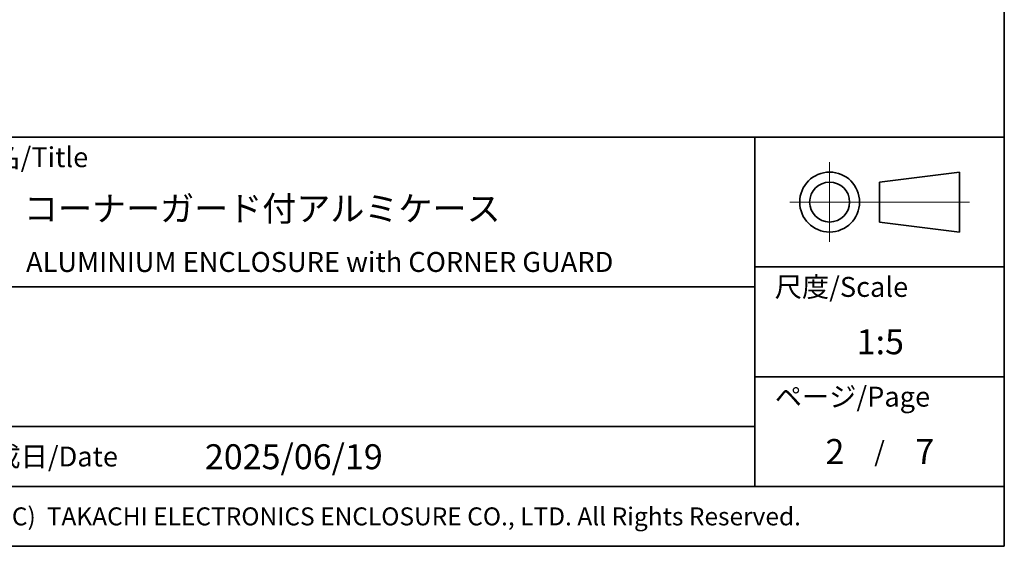
# Model space of a CAD drawing. Units: millimetres. Extents: x 65 to 7619, y 36 to 1441.
# Drawn here: x 3297 to 3790, y 36 to 300 of the extents above; entities that cross this region are included whole.
import ezdxf
from ezdxf.enums import TextEntityAlignment as Align

# ---------------------------------------------------------------- set-up
doc = ezdxf.new("R2010")
doc.units = ezdxf.units.MM
doc.header["$LTSCALE"] = 4.5
doc.linetypes.add('CHAIN', pattern=[0.3543, 0.2362, -0.0295, 0.0591, -0.0295])
doc.layers.add('Border (ISO)', color=7, linetype='Continuous', lineweight=35)
doc.layers.add('Title (ISO)', color=7, linetype='Continuous', lineweight=35)
doc.styles.add('Note Text (TK)', font='MS PGothic.ttf')
doc.styles.add('Text Style40', font='MS PGothic.ttf')
doc.styles.add('Text Style67', font='arial.ttf')

# ---------------------------------------------------------------- blocks, each defined once
blk = doc.blocks.new('Borders tk図枠')
at = {"layer": 'Border (ISO)'}
for p in [(405.5, 289), (14.5, 8)]:
    blk.add_line(p, (405.5, 8), dxfattribs=at)
blk = doc.blocks.new('Title Blocks コピー版 tk表題欄')
at = {"layer": 'Title (ISO)'}
for p, q in [((74.709, 245.053), (255.709, 245.053)), ((230.709, 245.053), (230.709, 210.053)), ((255.709, 245.053), (255.709, 204.053)), ((243.209, 240.553), (251.209, 241.553)), ((251.209, 235.553), (251.209, 241.553)), ((243.209, 240.553), (243.209, 236.553)), ((243.209, 236.553), (251.209, 235.553)), ((230.709, 232.053), (255.709, 232.053)), ((74.709, 230.053), (230.709, 230.053)), ((230.709, 221.053), (255.709, 221.053)), ((74.709, 216.053), (230.709, 216.053)), ((255.709, 210.053), (74.709, 210.053)), ((74.709, 204.053), (255.709, 204.053))]:
    blk.add_line(p, q, dxfattribs=at)
at = {"layer": 'Title (ISO)', "color": 4, "linetype": 'CHAIN', "lineweight": 18, "ltscale": 8.88956}
blk.add_line((238.209, 242.553), (238.209, 234.553), dxfattribs=at)
at = {"layer": 'Title (ISO)', "color": 4, "linetype": 'CHAIN', "lineweight": 18, "ltscale": 20.001633}
blk.add_line((252.209, 238.553), (234.209, 238.553), dxfattribs=at)
at = {"layer": 'Title (ISO)'}
for radius in [3, 2]:
    blk.add_circle((238.209, 238.553), radius, dxfattribs=at)
at = {"layer": 'Title (ISO)', "color": 1, "char_height": 2, "attachment_point": 4, "line_spacing_factor": 1.5, "style": 'Note Text (TK)'}
for s, insert in [('\\fＭＳ Ｐゴシック|b0|i0;{\\H2.0000;品名/Title}', (151.709, 243.053)), ('\\fＭＳ Ｐゴシック|b0|i0;{\\H2.0000;尺度/Scale}', (232.709, 230.053)), ('\\fＭＳ Ｐゴシック|b0|i0;{\\H2.0000;ページ/Page}', (232.709, 219.053)), ('\\fＭＳ Ｐゴシック|b0|i0;{\\H2.0000;作成日/Date}', (151.709, 213.053))]:
    blk.add_mtext(s, dxfattribs=dict(at, insert=insert))
at = {"layer": 'Title (ISO)', "color": 7, "line_spacing_factor": 1.5, "style": 'Note Text (TK)'}
for s, insert, char_height, attachment_point in [('\\fＭＳ Ｐゴシック|b0|i0;{\\H2.0000;/}', (243.209, 213.553), 2, 5), ('\\fMS PGothic|b0|i0;{\\H1.8000;本図面の著作権は株式会社タカチ電機工業に帰属します。 / Copyright (C)\xa0 TAKACHI ELECTRONICS ENCLOSURE CO., LTD. All Rights Reserved.}', (77.709, 207.053), 1.8, 4)]:
    blk.add_mtext(s, dxfattribs=dict(at, insert=insert, char_height=char_height, attachment_point=attachment_point))
at = {"layer": 'Title (ISO)', "color": 7}
for tag, p, height, style in [('<品名>_001', (157.496, 236.654), 2.5, 'Note Text (TK)'), ('<Title>_001', (157.709, 231.552), 2, 'Text Style67'), ('<型番>_001', (157.658, 219.993), 3, 'Text Style40'), ('<総ページ数>_001', (246.793, 212.303), 2.5, 'Note Text (TK)'), ('作成日_001', (175.625, 211.781), 2.5, 'Note Text (TK)'), ('<ページ_No.>_001', (237.949, 212.303), 2.5, 'Note Text (TK)')]:
    blk.add_attdef(tag, p, '', height=height, dxfattribs=dict(at, style=style))
at = {"layer": 'Title (ISO)', "color": 7, "style": 'Note Text (TK)'}
for tag, p in [('<尺度>', (243.209, 224.553)), ('<部品サイズ>', (112.209, 213.053))]:
    blk.add_attdef(tag, text='', height=2.5, dxfattribs=at).set_placement(p, align=Align.MIDDLE_CENTER)

msp = doc.modelspace()

# ---------------------------------------------------------------- block references
at = {"xscale": 5, "yscale": 5, "zscale": 5}
msp.add_blockref('Borders tk図枠', (1762.25, -4), dxfattribs=at)
ref = msp.add_blockref('Title Blocks コピー版 tk表題欄', (2511.2059, -984.2637), dxfattribs=dict(xscale=5, yscale=5, zscale=5))
ref.add_attrib('<品名>_001', 'コーナーガード付アルミケース', (3298.6847, 199.0043), dxfattribs={"layer": 'Title (ISO)', "color": 7, "height": 12.5, "style": 'Note Text (TK)'})
ref.add_attrib('<尺度>_001', '1:5', (3715.8153, 132.25), dxfattribs={"layer": 'Title (ISO)', "color": 7, "height": 12.5, "style": 'Note Text (TK)'})
ref.add_attrib('作成日_001', '2025/06/19', (3389.331, 74.6435), dxfattribs={"layer": 'Title (ISO)', "color": 7, "height": 12.5, "style": 'Note Text (TK)'})
ref.add_attrib('<Title>_001', 'ALUMINIUM ENCLOSURE with CORNER GUARD', (3299.75, 173.4966), dxfattribs={"layer": 'Title (ISO)', "color": 7, "height": 10, "style": 'Text Style67'})
ref.add_attrib('<ページ_No.>_001', '2', (3700.2045, 77.25), dxfattribs={"layer": 'Title (ISO)', "color": 7, "height": 12.5, "style": 'Note Text (TK)'})
ref.add_attrib('<総ページ数>_001', '7', (3745.169, 77.25), dxfattribs={"layer": 'Title (ISO)', "color": 7, "height": 12.5, "style": 'Note Text (TK)'})

doc.saveas('drawing.dxf')
